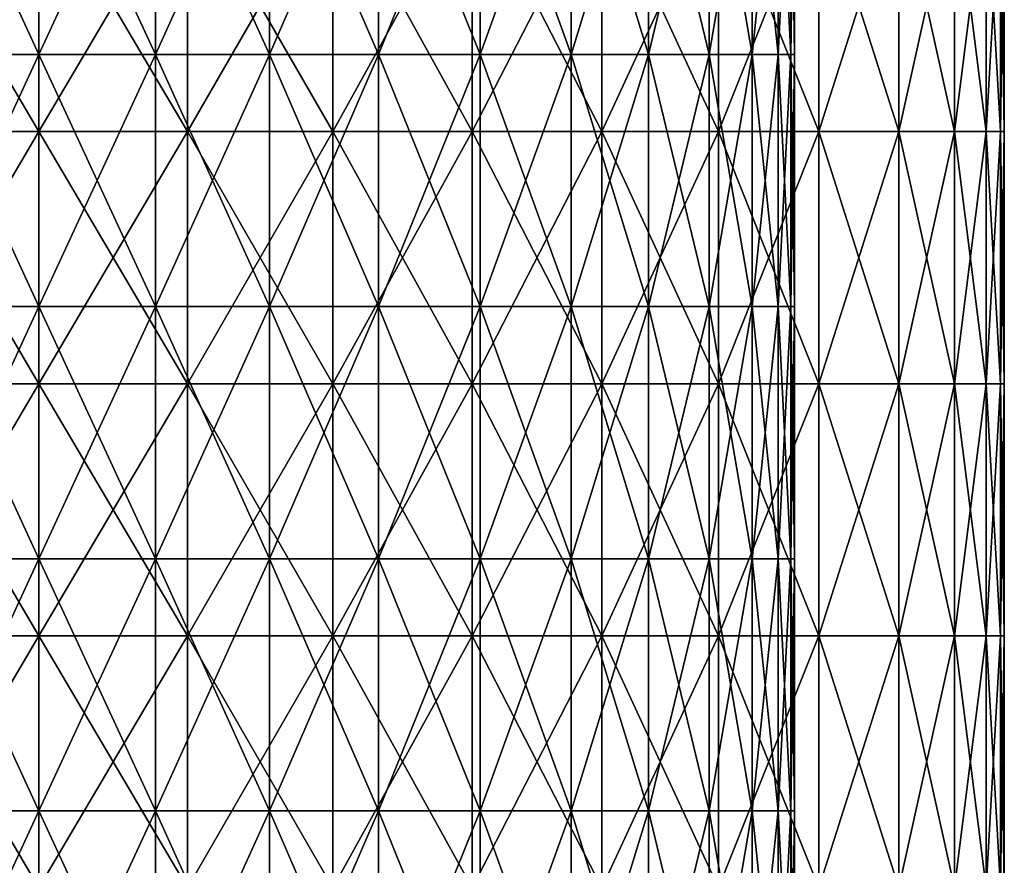
# Model space of a CAD drawing. Units: millimetres. Extents: x -69 to 69, y -134 to 25.
# Drawn here: x 0 to 11, y -85 to -75 of the extents above; entities that cross this region are included whole.
import ezdxf

# ---------------------------------------------------------------- set-up
doc = ezdxf.new("R2010")
doc.units = ezdxf.units.MM
doc.header["$LTSCALE"] = 41.718519
for name, color, linetype in [('100', 7, 'CONTINUOUS'), ('104', 7, 'CONTINUOUS'), ('105', 7, 'CONTINUOUS'), ('99', 7, 'CONTINUOUS')]:
    doc.layers.add(name, color=color, linetype=linetype)

msp = doc.modelspace()

# ---------------------------------------------------------------- linework, layer by layer
at = {"layer": '100', "linetype": 'CONTINUOUS'}
for points in [[(0, -76.085, 144.7), (0, -73.082, 144.7), (1.77, -73.082, 144.836), (0, -76.085, 144.7)], [(1.77, -76.085, 144.836), (0, -76.085, 144.7), (1.77, -73.082, 144.836), (1.77, -76.085, 144.836)], [(0, -73.082, 175.198), (0, -76.085, 175.198), (1.77, -76.085, 175.062), (0, -73.082, 175.198)], [(0, -73.082, 175.198), (1.77, -76.085, 175.062), (1.77, -73.082, 175.062), (0, -73.082, 175.198)], [(1.77, -76.085, 175.062), (3.502, -76.085, 174.657), (1.77, -73.082, 175.062), (1.77, -76.085, 175.062)], [(1.77, -73.082, 175.062), (3.502, -76.085, 174.657), (3.502, -73.082, 174.657), (1.77, -73.082, 175.062)], [(3.502, -76.085, 145.241), (1.77, -76.085, 144.836), (3.502, -73.082, 145.241), (3.502, -76.085, 145.241)], [(3.502, -73.082, 145.241), (1.77, -76.085, 144.836), (1.77, -73.082, 144.836), (3.502, -73.082, 145.241)], [(3.502, -76.085, 174.657), (5.159, -76.085, 173.99), (3.502, -73.082, 174.657), (3.502, -76.085, 174.657)], [(3.502, -73.082, 174.657), (5.159, -76.085, 173.99), (5.159, -73.082, 173.99), (3.502, -73.082, 174.657)], [(5.159, -76.085, 145.909), (3.502, -76.085, 145.241), (5.159, -73.082, 145.909), (5.159, -76.085, 145.909)], [(5.159, -73.082, 145.909), (3.502, -76.085, 145.241), (3.502, -73.082, 145.241), (5.159, -73.082, 145.909)], [(5.159, -76.085, 173.99), (6.703, -76.085, 173.064), (5.159, -73.082, 173.99), (5.159, -76.085, 173.99)], [(5.159, -73.082, 173.99), (6.703, -76.085, 173.064), (6.703, -73.082, 173.064), (5.159, -73.082, 173.99)], [(6.703, -76.085, 146.834), (5.159, -76.085, 145.909), (6.703, -73.082, 146.834), (6.703, -76.085, 146.834)], [(6.703, -73.082, 146.834), (5.159, -76.085, 145.909), (5.159, -73.082, 145.909), (6.703, -73.082, 146.834)], [(6.703, -76.085, 173.064), (8.095, -76.085, 171.892), (6.703, -73.082, 173.064), (6.703, -76.085, 173.064)], [(6.703, -73.082, 173.064), (8.095, -76.085, 171.892), (8.095, -73.082, 171.892), (6.703, -73.082, 173.064)], [(8.095, -76.085, 148.007), (6.703, -76.085, 146.834), (8.095, -73.082, 148.007), (8.095, -76.085, 148.007)], [(8.095, -73.082, 148.007), (6.703, -76.085, 146.834), (6.703, -73.082, 146.834), (8.095, -73.082, 148.007)], [(8.095, -76.085, 171.892), (9.29, -76.085, 170.493), (8.095, -73.082, 171.892), (8.095, -76.085, 171.892)], [(8.095, -73.082, 171.892), (9.29, -76.085, 170.493), (9.29, -73.082, 170.493), (8.095, -73.082, 171.892)], [(9.29, -76.085, 149.406), (8.095, -76.085, 148.007), (9.29, -73.082, 149.406), (9.29, -76.085, 149.406)], [(9.29, -73.082, 149.406), (8.095, -76.085, 148.007), (8.095, -73.082, 148.007), (9.29, -73.082, 149.406)], [(9.29, -76.085, 170.493), (10.241, -76.085, 168.889), (9.29, -73.082, 170.493), (9.29, -76.085, 170.493)], [(9.29, -73.082, 170.493), (10.241, -76.085, 168.889), (10.241, -73.082, 168.889), (9.29, -73.082, 170.493)], [(10.241, -76.085, 151.009), (9.29, -76.085, 149.406), (10.241, -73.082, 151.009), (10.241, -76.085, 151.009)], [(10.241, -73.082, 151.009), (9.29, -76.085, 149.406), (9.29, -73.082, 149.406), (10.241, -73.082, 151.009)], [(10.241, -76.085, 168.889), (10.904, -76.085, 167.105), (10.241, -73.082, 168.889), (10.241, -76.085, 168.889)], [(10.241, -73.082, 168.889), (10.904, -76.085, 167.105), (10.904, -73.082, 167.105), (10.241, -73.082, 168.889)], [(10.904, -76.085, 152.794), (10.241, -76.085, 151.009), (10.904, -73.082, 152.794), (10.904, -76.085, 152.794)], [(10.904, -73.082, 152.794), (10.241, -76.085, 151.009), (10.241, -73.082, 151.009), (10.904, -73.082, 152.794)], [(10.904, -76.085, 167.105), (11.283, -76.085, 165.169), (10.904, -73.082, 167.105), (10.904, -76.085, 167.105)], [(10.904, -73.082, 167.105), (11.283, -76.085, 165.169), (11.283, -73.082, 165.169), (10.904, -73.082, 167.105)], [(11.283, -76.085, 154.73), (10.904, -76.085, 152.794), (11.283, -73.082, 154.73), (11.283, -76.085, 154.73)], [(11.283, -73.082, 154.73), (10.904, -76.085, 152.794), (10.904, -73.082, 152.794), (11.283, -73.082, 154.73)], [(11.283, -76.085, 165.169), (11.453, -76.085, 163.125), (11.283, -73.082, 165.169), (11.283, -76.085, 165.169)], [(11.283, -73.082, 165.169), (11.453, -76.085, 163.125), (11.453, -73.082, 163.125), (11.283, -73.082, 165.169)], [(11.453, -76.085, 156.774), (11.283, -76.085, 154.73), (11.453, -73.082, 156.774), (11.453, -76.085, 156.774)], [(11.453, -73.082, 156.774), (11.283, -76.085, 154.73), (11.283, -73.082, 154.73), (11.453, -73.082, 156.774)], [(11.453, -76.085, 163.125), (11.498, -76.085, 161.015), (11.453, -73.082, 163.125), (11.453, -76.085, 163.125)], [(11.453, -73.082, 163.125), (11.498, -76.085, 161.015), (11.498, -73.082, 161.015), (11.453, -73.082, 163.125)], [(11.498, -76.085, 158.884), (11.453, -76.085, 156.774), (11.498, -73.082, 158.884), (11.498, -76.085, 158.884)], [(11.498, -73.082, 158.884), (11.453, -76.085, 156.774), (11.453, -73.082, 156.774), (11.498, -73.082, 158.884)], [(11.498, -76.085, 161.015), (11.498, -76.085, 158.884), (11.498, -73.082, 161.015), (11.498, -76.085, 161.015)], [(11.498, -73.082, 161.015), (11.498, -76.085, 158.884), (11.498, -73.082, 158.884), (11.498, -73.082, 161.015)], [(0, -79.088, 144.7), (0, -76.085, 144.7), (1.77, -76.085, 144.836), (0, -79.088, 144.7)], [(1.77, -79.088, 144.836), (0, -79.088, 144.7), (1.77, -76.085, 144.836), (1.77, -79.088, 144.836)], [(0, -76.085, 175.198), (0, -79.088, 175.198), (1.77, -79.088, 175.062), (0, -76.085, 175.198)], [(0, -76.085, 175.198), (1.77, -79.088, 175.062), (1.77, -76.085, 175.062), (0, -76.085, 175.198)], [(1.77, -79.088, 175.062), (3.502, -79.088, 174.657), (1.77, -76.085, 175.062), (1.77, -79.088, 175.062)], [(1.77, -76.085, 175.062), (3.502, -79.088, 174.657), (3.502, -76.085, 174.657), (1.77, -76.085, 175.062)], [(3.502, -79.088, 145.241), (1.77, -79.088, 144.836), (3.502, -76.085, 145.241), (3.502, -79.088, 145.241)], [(3.502, -76.085, 145.241), (1.77, -79.088, 144.836), (1.77, -76.085, 144.836), (3.502, -76.085, 145.241)], [(3.502, -79.088, 174.657), (5.159, -79.088, 173.99), (3.502, -76.085, 174.657), (3.502, -79.088, 174.657)], [(3.502, -76.085, 174.657), (5.159, -79.088, 173.99), (5.159, -76.085, 173.99), (3.502, -76.085, 174.657)], [(5.159, -79.088, 145.909), (3.502, -79.088, 145.241), (5.159, -76.085, 145.909), (5.159, -79.088, 145.909)], [(5.159, -76.085, 145.909), (3.502, -79.088, 145.241), (3.502, -76.085, 145.241), (5.159, -76.085, 145.909)], [(5.159, -79.088, 173.99), (6.703, -79.088, 173.064), (5.159, -76.085, 173.99), (5.159, -79.088, 173.99)], [(5.159, -76.085, 173.99), (6.703, -79.088, 173.064), (6.703, -76.085, 173.064), (5.159, -76.085, 173.99)], [(6.703, -79.088, 146.834), (5.159, -79.088, 145.909), (6.703, -76.085, 146.834), (6.703, -79.088, 146.834)], [(6.703, -76.085, 146.834), (5.159, -79.088, 145.909), (5.159, -76.085, 145.909), (6.703, -76.085, 146.834)], [(6.703, -79.088, 173.064), (8.095, -79.088, 171.892), (6.703, -76.085, 173.064), (6.703, -79.088, 173.064)], [(6.703, -76.085, 173.064), (8.095, -79.088, 171.892), (8.095, -76.085, 171.892), (6.703, -76.085, 173.064)], [(8.095, -79.088, 148.007), (6.703, -79.088, 146.834), (8.095, -76.085, 148.007), (8.095, -79.088, 148.007)], [(8.095, -76.085, 148.007), (6.703, -79.088, 146.834), (6.703, -76.085, 146.834), (8.095, -76.085, 148.007)], [(8.095, -79.088, 171.892), (9.29, -79.088, 170.493), (8.095, -76.085, 171.892), (8.095, -79.088, 171.892)], [(8.095, -76.085, 171.892), (9.29, -79.088, 170.493), (9.29, -76.085, 170.493), (8.095, -76.085, 171.892)], [(9.29, -79.088, 149.406), (8.095, -79.088, 148.007), (9.29, -76.085, 149.406), (9.29, -79.088, 149.406)], [(9.29, -76.085, 149.406), (8.095, -79.088, 148.007), (8.095, -76.085, 148.007), (9.29, -76.085, 149.406)], [(9.29, -79.088, 170.493), (10.241, -79.088, 168.889), (9.29, -76.085, 170.493), (9.29, -79.088, 170.493)], [(9.29, -76.085, 170.493), (10.241, -79.088, 168.889), (10.241, -76.085, 168.889), (9.29, -76.085, 170.493)], [(10.241, -79.088, 151.009), (9.29, -79.088, 149.406), (10.241, -76.085, 151.009), (10.241, -79.088, 151.009)], [(10.241, -76.085, 151.009), (9.29, -79.088, 149.406), (9.29, -76.085, 149.406), (10.241, -76.085, 151.009)], [(10.241, -79.088, 168.889), (10.904, -79.088, 167.105), (10.241, -76.085, 168.889), (10.241, -79.088, 168.889)], [(10.241, -76.085, 168.889), (10.904, -79.088, 167.105), (10.904, -76.085, 167.105), (10.241, -76.085, 168.889)], [(10.904, -79.088, 152.794), (10.241, -79.088, 151.009), (10.904, -76.085, 152.794), (10.904, -79.088, 152.794)], [(10.904, -76.085, 152.794), (10.241, -79.088, 151.009), (10.241, -76.085, 151.009), (10.904, -76.085, 152.794)], [(10.904, -79.088, 167.105), (11.283, -79.088, 165.169), (10.904, -76.085, 167.105), (10.904, -79.088, 167.105)], [(10.904, -76.085, 167.105), (11.283, -79.088, 165.169), (11.283, -76.085, 165.169), (10.904, -76.085, 167.105)], [(11.283, -79.088, 154.73), (10.904, -79.088, 152.794), (11.283, -76.085, 154.73), (11.283, -79.088, 154.73)], [(11.283, -76.085, 154.73), (10.904, -79.088, 152.794), (10.904, -76.085, 152.794), (11.283, -76.085, 154.73)], [(11.283, -79.088, 165.169), (11.453, -79.088, 163.125), (11.283, -76.085, 165.169), (11.283, -79.088, 165.169)], [(11.283, -76.085, 165.169), (11.453, -79.088, 163.125), (11.453, -76.085, 163.125), (11.283, -76.085, 165.169)], [(11.453, -79.088, 156.774), (11.283, -79.088, 154.73), (11.453, -76.085, 156.774), (11.453, -79.088, 156.774)], [(11.453, -76.085, 156.774), (11.283, -79.088, 154.73), (11.283, -76.085, 154.73), (11.453, -76.085, 156.774)], [(11.453, -79.088, 163.125), (11.498, -79.088, 161.015), (11.453, -76.085, 163.125), (11.453, -79.088, 163.125)], [(11.453, -76.085, 163.125), (11.498, -79.088, 161.015), (11.498, -76.085, 161.015), (11.453, -76.085, 163.125)], [(11.498, -79.088, 158.884), (11.453, -79.088, 156.774), (11.498, -76.085, 158.884), (11.498, -79.088, 158.884)], [(11.498, -76.085, 158.884), (11.453, -79.088, 156.774), (11.453, -76.085, 156.774), (11.498, -76.085, 158.884)], [(11.498, -79.088, 161.015), (11.498, -79.088, 158.884), (11.498, -76.085, 161.015), (11.498, -79.088, 161.015)], [(11.498, -76.085, 161.015), (11.498, -79.088, 158.884), (11.498, -76.085, 158.884), (11.498, -76.085, 161.015)], [(0, -82.091, 144.7), (0, -79.088, 144.7), (1.77, -79.088, 144.836), (0, -82.091, 144.7)], [(1.77, -82.091, 144.836), (0, -82.091, 144.7), (1.77, -79.088, 144.836), (1.77, -82.091, 144.836)], [(0, -79.088, 175.198), (0, -82.091, 175.198), (1.77, -82.091, 175.062), (0, -79.088, 175.198)], [(0, -79.088, 175.198), (1.77, -82.091, 175.062), (1.77, -79.088, 175.062), (0, -79.088, 175.198)], [(1.77, -82.091, 175.062), (3.502, -82.091, 174.657), (1.77, -79.088, 175.062), (1.77, -82.091, 175.062)], [(1.77, -79.088, 175.062), (3.502, -82.091, 174.657), (3.502, -79.088, 174.657), (1.77, -79.088, 175.062)], [(3.502, -82.091, 145.241), (1.77, -82.091, 144.836), (3.502, -79.088, 145.241), (3.502, -82.091, 145.241)], [(3.502, -79.088, 145.241), (1.77, -82.091, 144.836), (1.77, -79.088, 144.836), (3.502, -79.088, 145.241)], [(3.502, -82.091, 174.657), (5.159, -82.091, 173.989), (3.502, -79.088, 174.657), (3.502, -82.091, 174.657)], [(3.502, -79.088, 174.657), (5.159, -82.091, 173.989), (5.159, -79.088, 173.99), (3.502, -79.088, 174.657)], [(5.159, -82.091, 145.909), (3.502, -82.091, 145.241), (5.159, -79.088, 145.909), (5.159, -82.091, 145.909)], [(5.159, -79.088, 145.909), (3.502, -82.091, 145.241), (3.502, -79.088, 145.241), (5.159, -79.088, 145.909)], [(5.159, -82.091, 173.989), (6.703, -82.091, 173.064), (5.159, -79.088, 173.99), (5.159, -82.091, 173.989)], [(5.159, -79.088, 173.99), (6.703, -82.091, 173.064), (6.703, -79.088, 173.064), (5.159, -79.088, 173.99)], [(6.703, -82.091, 146.834), (5.159, -82.091, 145.909), (6.703, -79.088, 146.834), (6.703, -82.091, 146.834)], [(6.703, -79.088, 146.834), (5.159, -82.091, 145.909), (5.159, -79.088, 145.909), (6.703, -79.088, 146.834)], [(6.703, -82.091, 173.064), (8.095, -82.091, 171.892), (6.703, -79.088, 173.064), (6.703, -82.091, 173.064)], [(6.703, -79.088, 173.064), (8.095, -82.091, 171.892), (8.095, -79.088, 171.892), (6.703, -79.088, 173.064)], [(8.095, -82.091, 148.007), (6.703, -82.091, 146.834), (8.095, -79.088, 148.007), (8.095, -82.091, 148.007)], [(8.095, -79.088, 148.007), (6.703, -82.091, 146.834), (6.703, -79.088, 146.834), (8.095, -79.088, 148.007)], [(8.095, -82.091, 171.892), (9.29, -82.091, 170.493), (8.095, -79.088, 171.892), (8.095, -82.091, 171.892)], [(8.095, -79.088, 171.892), (9.29, -82.091, 170.493), (9.29, -79.088, 170.493), (8.095, -79.088, 171.892)], [(9.29, -82.091, 149.406), (8.095, -82.091, 148.007), (9.29, -79.088, 149.406), (9.29, -82.091, 149.406)], [(9.29, -79.088, 149.406), (8.095, -82.091, 148.007), (8.095, -79.088, 148.007), (9.29, -79.088, 149.406)], [(9.29, -82.091, 170.493), (10.241, -82.091, 168.889), (9.29, -79.088, 170.493), (9.29, -82.091, 170.493)], [(9.29, -79.088, 170.493), (10.241, -82.091, 168.889), (10.241, -79.088, 168.889), (9.29, -79.088, 170.493)], [(10.241, -82.091, 151.009), (9.29, -82.091, 149.406), (10.241, -79.088, 151.009), (10.241, -82.091, 151.009)], [(10.241, -79.088, 151.009), (9.29, -82.091, 149.406), (9.29, -79.088, 149.406), (10.241, -79.088, 151.009)], [(10.241, -82.091, 168.889), (10.904, -82.091, 167.105), (10.241, -79.088, 168.889), (10.241, -82.091, 168.889)], [(10.241, -79.088, 168.889), (10.904, -82.091, 167.105), (10.904, -79.088, 167.105), (10.241, -79.088, 168.889)], [(10.904, -82.091, 152.794), (10.241, -82.091, 151.009), (10.904, -79.088, 152.794), (10.904, -82.091, 152.794)], [(10.904, -79.088, 152.794), (10.241, -82.091, 151.009), (10.241, -79.088, 151.009), (10.904, -79.088, 152.794)], [(10.904, -82.091, 167.105), (11.283, -82.091, 165.169), (10.904, -79.088, 167.105), (10.904, -82.091, 167.105)], [(10.904, -79.088, 167.105), (11.283, -82.091, 165.169), (11.283, -79.088, 165.169), (10.904, -79.088, 167.105)], [(11.283, -82.091, 154.73), (10.904, -82.091, 152.794), (11.283, -79.088, 154.73), (11.283, -82.091, 154.73)], [(11.283, -79.088, 154.73), (10.904, -82.091, 152.794), (10.904, -79.088, 152.794), (11.283, -79.088, 154.73)], [(11.283, -82.091, 165.169), (11.453, -82.091, 163.125), (11.283, -79.088, 165.169), (11.283, -82.091, 165.169)], [(11.283, -79.088, 165.169), (11.453, -82.091, 163.125), (11.453, -79.088, 163.125), (11.283, -79.088, 165.169)], [(11.453, -82.091, 156.774), (11.283, -82.091, 154.73), (11.453, -79.088, 156.774), (11.453, -82.091, 156.774)], [(11.453, -79.088, 156.774), (11.283, -82.091, 154.73), (11.283, -79.088, 154.73), (11.453, -79.088, 156.774)], [(11.453, -82.091, 163.125), (11.498, -82.091, 161.015), (11.453, -79.088, 163.125), (11.453, -82.091, 163.125)], [(11.453, -79.088, 163.125), (11.498, -82.091, 161.015), (11.498, -79.088, 161.015), (11.453, -79.088, 163.125)], [(11.498, -82.091, 158.884), (11.453, -82.091, 156.774), (11.498, -79.088, 158.884), (11.498, -82.091, 158.884)], [(11.498, -79.088, 158.884), (11.453, -82.091, 156.774), (11.453, -79.088, 156.774), (11.498, -79.088, 158.884)], [(11.498, -82.091, 161.015), (11.498, -82.091, 158.884), (11.498, -79.088, 161.015), (11.498, -82.091, 161.015)], [(11.498, -79.088, 161.015), (11.498, -82.091, 158.884), (11.498, -79.088, 158.884), (11.498, -79.088, 161.015)], [(0, -85.094, 144.7), (0, -82.091, 144.7), (1.77, -82.091, 144.836), (0, -85.094, 144.7)], [(1.77, -85.094, 144.836), (0, -85.094, 144.7), (1.77, -82.091, 144.836), (1.77, -85.094, 144.836)], [(0, -82.091, 175.198), (0, -85.094, 175.198), (1.77, -85.094, 175.062), (0, -82.091, 175.198)], [(0, -82.091, 175.198), (1.77, -85.094, 175.062), (1.77, -82.091, 175.062), (0, -82.091, 175.198)], [(1.77, -85.094, 175.062), (3.502, -85.094, 174.657), (1.77, -82.091, 175.062), (1.77, -85.094, 175.062)], [(1.77, -82.091, 175.062), (3.502, -85.094, 174.657), (3.502, -82.091, 174.657), (1.77, -82.091, 175.062)], [(3.502, -85.094, 145.241), (1.77, -85.094, 144.836), (3.502, -82.091, 145.241), (3.502, -85.094, 145.241)], [(3.502, -82.091, 145.241), (1.77, -85.094, 144.836), (1.77, -82.091, 144.836), (3.502, -82.091, 145.241)], [(3.502, -85.094, 174.657), (5.159, -85.094, 173.989), (3.502, -82.091, 174.657), (3.502, -85.094, 174.657)], [(3.502, -82.091, 174.657), (5.159, -85.094, 173.989), (5.159, -82.091, 173.989), (3.502, -82.091, 174.657)], [(5.159, -85.094, 145.909), (3.502, -85.094, 145.241), (5.159, -82.091, 145.909), (5.159, -85.094, 145.909)], [(5.159, -82.091, 145.909), (3.502, -85.094, 145.241), (3.502, -82.091, 145.241), (5.159, -82.091, 145.909)], [(5.159, -85.094, 173.989), (6.703, -85.094, 173.064), (5.159, -82.091, 173.989), (5.159, -85.094, 173.989)], [(5.159, -82.091, 173.989), (6.703, -85.094, 173.064), (6.703, -82.091, 173.064), (5.159, -82.091, 173.989)], [(6.703, -85.094, 146.834), (5.159, -85.094, 145.909), (6.703, -82.091, 146.834), (6.703, -85.094, 146.834)], [(6.703, -82.091, 146.834), (5.159, -85.094, 145.909), (5.159, -82.091, 145.909), (6.703, -82.091, 146.834)], [(6.703, -85.094, 173.064), (8.095, -85.094, 171.892), (6.703, -82.091, 173.064), (6.703, -85.094, 173.064)], [(6.703, -82.091, 173.064), (8.095, -85.094, 171.892), (8.095, -82.091, 171.892), (6.703, -82.091, 173.064)], [(8.095, -85.094, 148.007), (6.703, -85.094, 146.834), (8.095, -82.091, 148.007), (8.095, -85.094, 148.007)], [(8.095, -82.091, 148.007), (6.703, -85.094, 146.834), (6.703, -82.091, 146.834), (8.095, -82.091, 148.007)], [(8.095, -85.094, 171.892), (9.29, -85.094, 170.493), (8.095, -82.091, 171.892), (8.095, -85.094, 171.892)], [(8.095, -82.091, 171.892), (9.29, -85.094, 170.493), (9.29, -82.091, 170.493), (8.095, -82.091, 171.892)], [(9.29, -85.094, 149.406), (8.095, -85.094, 148.007), (9.29, -82.091, 149.406), (9.29, -85.094, 149.406)], [(9.29, -82.091, 149.406), (8.095, -85.094, 148.007), (8.095, -82.091, 148.007), (9.29, -82.091, 149.406)], [(9.29, -85.094, 170.493), (10.241, -85.094, 168.889), (9.29, -82.091, 170.493), (9.29, -85.094, 170.493)], [(9.29, -82.091, 170.493), (10.241, -85.094, 168.889), (10.241, -82.091, 168.889), (9.29, -82.091, 170.493)], [(10.241, -85.094, 151.009), (9.29, -85.094, 149.406), (10.241, -82.091, 151.009), (10.241, -85.094, 151.009)], [(10.241, -82.091, 151.009), (9.29, -85.094, 149.406), (9.29, -82.091, 149.406), (10.241, -82.091, 151.009)], [(10.241, -85.094, 168.889), (10.904, -85.094, 167.105), (10.241, -82.091, 168.889), (10.241, -85.094, 168.889)], [(10.241, -82.091, 168.889), (10.904, -85.094, 167.105), (10.904, -82.091, 167.105), (10.241, -82.091, 168.889)], [(10.904, -85.094, 152.794), (10.241, -85.094, 151.009), (10.904, -82.091, 152.794), (10.904, -85.094, 152.794)], [(10.904, -82.091, 152.794), (10.241, -85.094, 151.009), (10.241, -82.091, 151.009), (10.904, -82.091, 152.794)], [(10.904, -85.094, 167.105), (11.283, -85.094, 165.169), (10.904, -82.091, 167.105), (10.904, -85.094, 167.105)], [(10.904, -82.091, 167.105), (11.283, -85.094, 165.169), (11.283, -82.091, 165.169), (10.904, -82.091, 167.105)], [(11.283, -85.094, 154.73), (10.904, -85.094, 152.794), (11.283, -82.091, 154.73), (11.283, -85.094, 154.73)], [(11.283, -82.091, 154.73), (10.904, -85.094, 152.794), (10.904, -82.091, 152.794), (11.283, -82.091, 154.73)], [(11.283, -85.094, 165.169), (11.453, -85.094, 163.125), (11.283, -82.091, 165.169), (11.283, -85.094, 165.169)], [(11.283, -82.091, 165.169), (11.453, -85.094, 163.125), (11.453, -82.091, 163.125), (11.283, -82.091, 165.169)], [(11.453, -85.094, 156.774), (11.283, -85.094, 154.73), (11.453, -82.091, 156.774), (11.453, -85.094, 156.774)], [(11.453, -82.091, 156.774), (11.283, -85.094, 154.73), (11.283, -82.091, 154.73), (11.453, -82.091, 156.774)], [(11.453, -85.094, 163.125), (11.498, -85.094, 161.015), (11.453, -82.091, 163.125), (11.453, -85.094, 163.125)], [(11.453, -82.091, 163.125), (11.498, -85.094, 161.015), (11.498, -82.091, 161.015), (11.453, -82.091, 163.125)], [(11.498, -85.094, 158.884), (11.453, -85.094, 156.774), (11.498, -82.091, 158.884), (11.498, -85.094, 158.884)], [(11.498, -82.091, 158.884), (11.453, -85.094, 156.774), (11.453, -82.091, 156.774), (11.498, -82.091, 158.884)], [(11.498, -85.094, 161.015), (11.498, -85.094, 158.884), (11.498, -82.091, 161.015), (11.498, -85.094, 161.015)], [(11.498, -82.091, 161.015), (11.498, -85.094, 158.884), (11.498, -82.091, 158.884), (11.498, -82.091, 161.015)]]:
    msp.add_3dface(points, dxfattribs=at)
at = {"layer": '104', "linetype": 'CONTINUOUS'}
for points in [[(0, -75.167, 172.698), (0, -72.164, 172.698), (1.387, -72.164, 172.592), (0, -75.167, 172.698)], [(0, -72.164, 147.2), (0, -75.167, 147.2), (1.387, -75.167, 147.306), (0, -72.164, 147.2)], [(1.387, -72.164, 147.306), (0, -72.164, 147.2), (1.387, -75.167, 147.306), (1.387, -72.164, 147.306)], [(0, -75.167, 172.698), (1.387, -72.164, 172.592), (1.387, -75.167, 172.592), (0, -75.167, 172.698)], [(1.387, -72.164, 172.592), (2.745, -72.164, 172.276), (1.387, -75.167, 172.592), (1.387, -72.164, 172.592)], [(1.387, -75.167, 172.592), (2.745, -72.164, 172.276), (2.745, -75.167, 172.276), (1.387, -75.167, 172.592)], [(2.745, -72.164, 147.623), (1.387, -72.164, 147.306), (2.745, -75.167, 147.623), (2.745, -72.164, 147.623)], [(2.745, -75.167, 147.623), (1.387, -72.164, 147.306), (1.387, -75.167, 147.306), (2.745, -75.167, 147.623)], [(2.745, -72.164, 172.276), (4.044, -72.164, 171.753), (2.745, -75.167, 172.276), (2.745, -72.164, 172.276)], [(2.745, -75.167, 172.276), (4.044, -72.164, 171.753), (4.044, -75.167, 171.753), (2.745, -75.167, 172.276)], [(4.044, -72.164, 148.145), (2.745, -72.164, 147.623), (4.044, -75.167, 148.145), (4.044, -72.164, 148.145)], [(4.044, -75.167, 148.145), (2.745, -72.164, 147.623), (2.745, -75.167, 147.623), (4.044, -75.167, 148.145)], [(4.044, -72.164, 171.753), (5.253, -72.164, 171.028), (4.044, -75.167, 171.753), (4.044, -72.164, 171.753)], [(4.044, -75.167, 171.753), (5.253, -72.164, 171.028), (5.253, -75.167, 171.028), (4.044, -75.167, 171.753)], [(5.253, -72.164, 148.871), (4.044, -72.164, 148.145), (5.253, -75.167, 148.871), (5.253, -72.164, 148.871)], [(5.253, -75.167, 148.871), (4.044, -72.164, 148.145), (4.044, -75.167, 148.145), (5.253, -75.167, 148.871)], [(5.253, -72.164, 171.028), (6.337, -72.164, 170.111), (5.253, -75.167, 171.028), (5.253, -72.164, 171.028)], [(5.253, -75.167, 171.028), (6.337, -72.164, 170.111), (6.337, -75.167, 170.111), (5.253, -75.167, 171.028)], [(6.337, -72.164, 149.788), (5.253, -72.164, 148.871), (6.337, -75.167, 149.788), (6.337, -72.164, 149.788)], [(6.337, -75.167, 149.788), (5.253, -72.164, 148.871), (5.253, -75.167, 148.871), (6.337, -75.167, 149.788)], [(6.337, -72.164, 170.111), (7.258, -72.164, 169.039), (6.337, -75.167, 170.111), (6.337, -72.164, 170.111)], [(6.337, -75.167, 170.111), (7.258, -72.164, 169.039), (7.258, -75.167, 169.039), (6.337, -75.167, 170.111)], [(7.258, -72.164, 150.86), (6.337, -72.164, 149.788), (7.258, -75.167, 150.86), (7.258, -72.164, 150.86)], [(7.258, -75.167, 150.86), (6.337, -72.164, 149.788), (6.337, -75.167, 149.788), (7.258, -75.167, 150.86)], [(7.258, -72.164, 169.039), (7.983, -72.164, 167.824), (7.258, -75.167, 169.039), (7.258, -72.164, 169.039)], [(7.258, -75.167, 169.039), (7.983, -72.164, 167.824), (7.983, -75.167, 167.824), (7.258, -75.167, 169.039)], [(7.983, -72.164, 152.075), (7.258, -72.164, 150.86), (7.983, -75.167, 152.075), (7.983, -72.164, 152.075)], [(7.983, -75.167, 152.075), (7.258, -72.164, 150.86), (7.258, -75.167, 150.86), (7.983, -75.167, 152.075)], [(7.983, -72.164, 167.824), (8.496, -72.164, 166.435), (7.983, -75.167, 167.824), (7.983, -72.164, 167.824)], [(7.983, -75.167, 167.824), (8.496, -72.164, 166.435), (8.496, -75.167, 166.435), (7.983, -75.167, 167.824)], [(8.496, -72.164, 153.464), (7.983, -72.164, 152.075), (8.496, -75.167, 153.464), (8.496, -72.164, 153.464)], [(8.496, -75.167, 153.464), (7.983, -72.164, 152.075), (7.983, -75.167, 152.075), (8.496, -75.167, 153.464)], [(8.496, -72.164, 166.435), (8.805, -72.164, 164.839), (8.496, -75.167, 166.435), (8.496, -72.164, 166.435)], [(8.496, -75.167, 166.435), (8.805, -72.164, 164.839), (8.805, -75.167, 164.839), (8.496, -75.167, 166.435)], [(8.805, -72.164, 155.06), (8.496, -72.164, 153.464), (8.805, -75.167, 155.06), (8.805, -72.164, 155.06)], [(8.805, -75.167, 155.06), (8.496, -72.164, 153.464), (8.496, -75.167, 153.464), (8.805, -75.167, 155.06)], [(8.805, -72.164, 164.839), (8.954, -72.164, 163.01), (8.805, -75.167, 164.839), (8.805, -72.164, 164.839)], [(8.805, -75.167, 164.839), (8.954, -72.164, 163.01), (8.954, -75.167, 163.01), (8.805, -75.167, 164.839)], [(8.954, -72.164, 156.889), (8.805, -72.164, 155.06), (8.954, -75.167, 156.888), (8.954, -72.164, 156.889)], [(8.954, -75.167, 156.888), (8.805, -72.164, 155.06), (8.805, -75.167, 155.06), (8.954, -75.167, 156.888)], [(8.954, -72.164, 163.01), (8.997, -72.164, 160.991), (8.954, -75.167, 163.01), (8.954, -72.164, 163.01)], [(8.954, -75.167, 163.01), (8.997, -72.164, 160.991), (8.997, -75.167, 160.991), (8.954, -75.167, 163.01)], [(8.997, -72.164, 158.907), (8.954, -72.164, 156.889), (8.997, -75.167, 158.907), (8.997, -72.164, 158.907)], [(8.997, -75.167, 158.907), (8.954, -72.164, 156.889), (8.954, -75.167, 156.888), (8.997, -75.167, 158.907)], [(8.997, -72.164, 160.991), (8.997, -72.164, 158.907), (8.997, -75.167, 160.991), (8.997, -72.164, 160.991)], [(8.997, -75.167, 160.991), (8.997, -72.164, 158.907), (8.997, -75.167, 158.907), (8.997, -75.167, 160.991)], [(0, -78.17, 172.698), (0, -75.167, 172.698), (1.387, -75.167, 172.592), (0, -78.17, 172.698)], [(0, -75.167, 147.2), (0, -78.17, 147.2), (1.387, -78.17, 147.306), (0, -75.167, 147.2)], [(1.387, -75.167, 147.306), (0, -75.167, 147.2), (1.387, -78.17, 147.306), (1.387, -75.167, 147.306)], [(0, -78.17, 172.698), (1.387, -75.167, 172.592), (1.387, -78.17, 172.592), (0, -78.17, 172.698)], [(1.387, -75.167, 172.592), (2.745, -75.167, 172.276), (1.387, -78.17, 172.592), (1.387, -75.167, 172.592)], [(1.387, -78.17, 172.592), (2.745, -75.167, 172.276), (2.745, -78.17, 172.276), (1.387, -78.17, 172.592)], [(2.745, -75.167, 147.623), (1.387, -75.167, 147.306), (2.745, -78.17, 147.623), (2.745, -75.167, 147.623)], [(2.745, -78.17, 147.623), (1.387, -75.167, 147.306), (1.387, -78.17, 147.306), (2.745, -78.17, 147.623)], [(2.745, -75.167, 172.276), (4.044, -75.167, 171.753), (2.745, -78.17, 172.276), (2.745, -75.167, 172.276)], [(2.745, -78.17, 172.276), (4.044, -75.167, 171.753), (4.044, -78.17, 171.753), (2.745, -78.17, 172.276)], [(4.044, -75.167, 148.145), (2.745, -75.167, 147.623), (4.044, -78.17, 148.145), (4.044, -75.167, 148.145)], [(4.044, -78.17, 148.145), (2.745, -75.167, 147.623), (2.745, -78.17, 147.623), (4.044, -78.17, 148.145)], [(4.044, -75.167, 171.753), (5.253, -75.167, 171.028), (4.044, -78.17, 171.753), (4.044, -75.167, 171.753)], [(4.044, -78.17, 171.753), (5.253, -75.167, 171.028), (5.253, -78.17, 171.028), (4.044, -78.17, 171.753)], [(5.253, -75.167, 148.871), (4.044, -75.167, 148.145), (5.253, -78.17, 148.871), (5.253, -75.167, 148.871)], [(5.253, -78.17, 148.871), (4.044, -75.167, 148.145), (4.044, -78.17, 148.145), (5.253, -78.17, 148.871)], [(5.253, -75.167, 171.028), (6.337, -75.167, 170.111), (5.253, -78.17, 171.028), (5.253, -75.167, 171.028)], [(5.253, -78.17, 171.028), (6.337, -75.167, 170.111), (6.337, -78.17, 170.111), (5.253, -78.17, 171.028)], [(6.337, -75.167, 149.788), (5.253, -75.167, 148.871), (6.337, -78.17, 149.788), (6.337, -75.167, 149.788)], [(6.337, -78.17, 149.788), (5.253, -75.167, 148.871), (5.253, -78.17, 148.871), (6.337, -78.17, 149.788)], [(6.337, -75.167, 170.111), (7.258, -75.167, 169.039), (6.337, -78.17, 170.111), (6.337, -75.167, 170.111)], [(6.337, -78.17, 170.111), (7.258, -75.167, 169.039), (7.258, -78.17, 169.038), (6.337, -78.17, 170.111)], [(7.258, -75.167, 150.86), (6.337, -75.167, 149.788), (7.258, -78.17, 150.86), (7.258, -75.167, 150.86)], [(7.258, -78.17, 150.86), (6.337, -75.167, 149.788), (6.337, -78.17, 149.788), (7.258, -78.17, 150.86)], [(7.258, -75.167, 169.039), (7.983, -75.167, 167.824), (7.258, -78.17, 169.038), (7.258, -75.167, 169.039)], [(7.258, -78.17, 169.038), (7.983, -75.167, 167.824), (7.983, -78.17, 167.824), (7.258, -78.17, 169.038)], [(7.983, -75.167, 152.075), (7.258, -75.167, 150.86), (7.983, -78.17, 152.075), (7.983, -75.167, 152.075)], [(7.983, -78.17, 152.075), (7.258, -75.167, 150.86), (7.258, -78.17, 150.86), (7.983, -78.17, 152.075)], [(7.983, -75.167, 167.824), (8.496, -75.167, 166.435), (7.983, -78.17, 167.824), (7.983, -75.167, 167.824)], [(7.983, -78.17, 167.824), (8.496, -75.167, 166.435), (8.496, -78.17, 166.435), (7.983, -78.17, 167.824)], [(8.496, -75.167, 153.464), (7.983, -75.167, 152.075), (8.496, -78.17, 153.464), (8.496, -75.167, 153.464)], [(8.496, -78.17, 153.464), (7.983, -75.167, 152.075), (7.983, -78.17, 152.075), (8.496, -78.17, 153.464)], [(8.496, -75.167, 166.435), (8.805, -75.167, 164.839), (8.496, -78.17, 166.435), (8.496, -75.167, 166.435)], [(8.496, -78.17, 166.435), (8.805, -75.167, 164.839), (8.805, -78.17, 164.839), (8.496, -78.17, 166.435)], [(8.805, -75.167, 155.06), (8.496, -75.167, 153.464), (8.805, -78.17, 155.06), (8.805, -75.167, 155.06)], [(8.805, -78.17, 155.06), (8.496, -75.167, 153.464), (8.496, -78.17, 153.464), (8.805, -78.17, 155.06)], [(8.805, -75.167, 164.839), (8.954, -75.167, 163.01), (8.805, -78.17, 164.839), (8.805, -75.167, 164.839)], [(8.805, -78.17, 164.839), (8.954, -75.167, 163.01), (8.954, -78.17, 163.01), (8.805, -78.17, 164.839)], [(8.954, -75.167, 156.888), (8.805, -75.167, 155.06), (8.954, -78.17, 156.888), (8.954, -75.167, 156.888)], [(8.954, -78.17, 156.888), (8.805, -75.167, 155.06), (8.805, -78.17, 155.06), (8.954, -78.17, 156.888)], [(8.954, -75.167, 163.01), (8.997, -75.167, 160.991), (8.954, -78.17, 163.01), (8.954, -75.167, 163.01)], [(8.954, -78.17, 163.01), (8.997, -75.167, 160.991), (8.997, -78.17, 160.991), (8.954, -78.17, 163.01)], [(8.997, -75.167, 158.907), (8.954, -75.167, 156.888), (8.997, -78.17, 158.907), (8.997, -75.167, 158.907)], [(8.997, -78.17, 158.907), (8.954, -75.167, 156.888), (8.954, -78.17, 156.888), (8.997, -78.17, 158.907)], [(8.997, -75.167, 160.991), (8.997, -75.167, 158.907), (8.997, -78.17, 160.991), (8.997, -75.167, 160.991)], [(8.997, -78.17, 160.991), (8.997, -75.167, 158.907), (8.997, -78.17, 158.907), (8.997, -78.17, 160.991)], [(0, -81.173, 172.698), (0, -78.17, 172.698), (1.387, -78.17, 172.592), (0, -81.173, 172.698)], [(0, -78.17, 147.2), (0, -81.173, 147.2), (1.387, -81.173, 147.306), (0, -78.17, 147.2)], [(1.387, -78.17, 147.306), (0, -78.17, 147.2), (1.387, -81.173, 147.306), (1.387, -78.17, 147.306)], [(0, -81.173, 172.698), (1.387, -78.17, 172.592), (1.387, -81.173, 172.592), (0, -81.173, 172.698)], [(1.387, -78.17, 172.592), (2.745, -78.17, 172.276), (1.387, -81.173, 172.592), (1.387, -78.17, 172.592)], [(1.387, -81.173, 172.592), (2.745, -78.17, 172.276), (2.745, -81.173, 172.276), (1.387, -81.173, 172.592)], [(2.745, -78.17, 147.623), (1.387, -78.17, 147.306), (2.745, -81.173, 147.623), (2.745, -78.17, 147.623)], [(2.745, -81.173, 147.623), (1.387, -78.17, 147.306), (1.387, -81.173, 147.306), (2.745, -81.173, 147.623)], [(2.745, -78.17, 172.276), (4.044, -78.17, 171.753), (2.745, -81.173, 172.276), (2.745, -78.17, 172.276)], [(2.745, -81.173, 172.276), (4.044, -78.17, 171.753), (4.044, -81.173, 171.753), (2.745, -81.173, 172.276)], [(4.044, -78.17, 148.145), (2.745, -78.17, 147.623), (4.044, -81.173, 148.145), (4.044, -78.17, 148.145)], [(4.044, -81.173, 148.145), (2.745, -78.17, 147.623), (2.745, -81.173, 147.623), (4.044, -81.173, 148.145)], [(4.044, -78.17, 171.753), (5.253, -78.17, 171.028), (4.044, -81.173, 171.753), (4.044, -78.17, 171.753)], [(4.044, -81.173, 171.753), (5.253, -78.17, 171.028), (5.253, -81.173, 171.028), (4.044, -81.173, 171.753)], [(5.253, -78.17, 148.871), (4.044, -78.17, 148.145), (5.253, -81.173, 148.871), (5.253, -78.17, 148.871)], [(5.253, -81.173, 148.871), (4.044, -78.17, 148.145), (4.044, -81.173, 148.145), (5.253, -81.173, 148.871)], [(5.253, -78.17, 171.028), (6.337, -78.17, 170.111), (5.253, -81.173, 171.028), (5.253, -78.17, 171.028)], [(5.253, -81.173, 171.028), (6.337, -78.17, 170.111), (6.337, -81.173, 170.111), (5.253, -81.173, 171.028)], [(6.337, -78.17, 149.788), (5.253, -78.17, 148.871), (6.337, -81.173, 149.787), (6.337, -78.17, 149.788)], [(6.337, -81.173, 149.787), (5.253, -78.17, 148.871), (5.253, -81.173, 148.871), (6.337, -81.173, 149.787)], [(6.337, -78.17, 170.111), (7.258, -78.17, 169.038), (6.337, -81.173, 170.111), (6.337, -78.17, 170.111)], [(6.337, -81.173, 170.111), (7.258, -78.17, 169.038), (7.258, -81.173, 169.038), (6.337, -81.173, 170.111)], [(7.258, -78.17, 150.86), (6.337, -78.17, 149.788), (7.258, -81.173, 150.86), (7.258, -78.17, 150.86)], [(7.258, -81.173, 150.86), (6.337, -78.17, 149.788), (6.337, -81.173, 149.787), (7.258, -81.173, 150.86)], [(7.258, -78.17, 169.038), (7.983, -78.17, 167.824), (7.258, -81.173, 169.038), (7.258, -78.17, 169.038)], [(7.258, -81.173, 169.038), (7.983, -78.17, 167.824), (7.983, -81.173, 167.824), (7.258, -81.173, 169.038)], [(7.983, -78.17, 152.075), (7.258, -78.17, 150.86), (7.983, -81.173, 152.075), (7.983, -78.17, 152.075)], [(7.983, -81.173, 152.075), (7.258, -78.17, 150.86), (7.258, -81.173, 150.86), (7.983, -81.173, 152.075)], [(7.983, -78.17, 167.824), (8.496, -78.17, 166.435), (7.983, -81.173, 167.824), (7.983, -78.17, 167.824)], [(7.983, -81.173, 167.824), (8.496, -78.17, 166.435), (8.496, -81.173, 166.435), (7.983, -81.173, 167.824)], [(8.496, -78.17, 153.464), (7.983, -78.17, 152.075), (8.496, -81.173, 153.464), (8.496, -78.17, 153.464)], [(8.496, -81.173, 153.464), (7.983, -78.17, 152.075), (7.983, -81.173, 152.075), (8.496, -81.173, 153.464)], [(8.496, -78.17, 166.435), (8.805, -78.17, 164.839), (8.496, -81.173, 166.435), (8.496, -78.17, 166.435)], [(8.496, -81.173, 166.435), (8.805, -78.17, 164.839), (8.805, -81.173, 164.839), (8.496, -81.173, 166.435)], [(8.805, -78.17, 155.06), (8.496, -78.17, 153.464), (8.805, -81.173, 155.06), (8.805, -78.17, 155.06)], [(8.805, -81.173, 155.06), (8.496, -78.17, 153.464), (8.496, -81.173, 153.464), (8.805, -81.173, 155.06)], [(8.805, -78.17, 164.839), (8.954, -78.17, 163.01), (8.805, -81.173, 164.839), (8.805, -78.17, 164.839)], [(8.805, -81.173, 164.839), (8.954, -78.17, 163.01), (8.954, -81.173, 163.01), (8.805, -81.173, 164.839)], [(8.954, -78.17, 156.888), (8.805, -78.17, 155.06), (8.954, -81.173, 156.888), (8.954, -78.17, 156.888)], [(8.954, -81.173, 156.888), (8.805, -78.17, 155.06), (8.805, -81.173, 155.06), (8.954, -81.173, 156.888)], [(8.954, -78.17, 163.01), (8.997, -78.17, 160.991), (8.954, -81.173, 163.01), (8.954, -78.17, 163.01)], [(8.954, -81.173, 163.01), (8.997, -78.17, 160.991), (8.997, -81.173, 160.991), (8.954, -81.173, 163.01)], [(8.997, -78.17, 158.907), (8.954, -78.17, 156.888), (8.997, -81.173, 158.907), (8.997, -78.17, 158.907)], [(8.997, -81.173, 158.907), (8.954, -78.17, 156.888), (8.954, -81.173, 156.888), (8.997, -81.173, 158.907)], [(8.997, -78.17, 160.991), (8.997, -78.17, 158.907), (8.997, -81.173, 160.991), (8.997, -78.17, 160.991)], [(8.997, -81.173, 160.991), (8.997, -78.17, 158.907), (8.997, -81.173, 158.907), (8.997, -81.173, 160.991)], [(0, -84.176, 172.698), (0, -81.173, 172.698), (1.387, -81.173, 172.592), (0, -84.176, 172.698)], [(0, -81.173, 147.2), (0, -84.176, 147.2), (1.387, -84.176, 147.306), (0, -81.173, 147.2)], [(1.387, -81.173, 147.306), (0, -81.173, 147.2), (1.387, -84.176, 147.306), (1.387, -81.173, 147.306)], [(0, -84.176, 172.698), (1.387, -81.173, 172.592), (1.387, -84.176, 172.592), (0, -84.176, 172.698)], [(1.387, -81.173, 172.592), (2.745, -81.173, 172.276), (1.387, -84.176, 172.592), (1.387, -81.173, 172.592)], [(1.387, -84.176, 172.592), (2.745, -81.173, 172.276), (2.745, -84.176, 172.276), (1.387, -84.176, 172.592)], [(2.745, -81.173, 147.623), (1.387, -81.173, 147.306), (2.745, -84.176, 147.623), (2.745, -81.173, 147.623)], [(2.745, -84.176, 147.623), (1.387, -81.173, 147.306), (1.387, -84.176, 147.306), (2.745, -84.176, 147.623)], [(2.745, -81.173, 172.276), (4.044, -81.173, 171.753), (2.745, -84.176, 172.276), (2.745, -81.173, 172.276)], [(2.745, -84.176, 172.276), (4.044, -81.173, 171.753), (4.044, -84.176, 171.753), (2.745, -84.176, 172.276)], [(4.044, -81.173, 148.145), (2.745, -81.173, 147.623), (4.044, -84.176, 148.145), (4.044, -81.173, 148.145)], [(4.044, -84.176, 148.145), (2.745, -81.173, 147.623), (2.745, -84.176, 147.623), (4.044, -84.176, 148.145)], [(4.044, -81.173, 171.753), (5.253, -81.173, 171.028), (4.044, -84.176, 171.753), (4.044, -81.173, 171.753)], [(4.044, -84.176, 171.753), (5.253, -81.173, 171.028), (5.253, -84.176, 171.028), (4.044, -84.176, 171.753)], [(5.253, -81.173, 148.871), (4.044, -81.173, 148.145), (5.253, -84.176, 148.871), (5.253, -81.173, 148.871)], [(5.253, -84.176, 148.871), (4.044, -81.173, 148.145), (4.044, -84.176, 148.145), (5.253, -84.176, 148.871)], [(5.253, -81.173, 171.028), (6.337, -81.173, 170.111), (5.253, -84.176, 171.028), (5.253, -81.173, 171.028)], [(5.253, -84.176, 171.028), (6.337, -81.173, 170.111), (6.337, -84.176, 170.111), (5.253, -84.176, 171.028)], [(6.337, -81.173, 149.787), (5.253, -81.173, 148.871), (6.337, -84.176, 149.787), (6.337, -81.173, 149.787)], [(6.337, -84.176, 149.787), (5.253, -81.173, 148.871), (5.253, -84.176, 148.871), (6.337, -84.176, 149.787)], [(6.337, -81.173, 170.111), (7.258, -81.173, 169.038), (6.337, -84.176, 170.111), (6.337, -81.173, 170.111)], [(6.337, -84.176, 170.111), (7.258, -81.173, 169.038), (7.258, -84.176, 169.038), (6.337, -84.176, 170.111)], [(7.258, -81.173, 150.86), (6.337, -81.173, 149.787), (7.258, -84.176, 150.86), (7.258, -81.173, 150.86)], [(7.258, -84.176, 150.86), (6.337, -81.173, 149.787), (6.337, -84.176, 149.787), (7.258, -84.176, 150.86)], [(7.258, -81.173, 169.038), (7.983, -81.173, 167.824), (7.258, -84.176, 169.038), (7.258, -81.173, 169.038)], [(7.258, -84.176, 169.038), (7.983, -81.173, 167.824), (7.983, -84.176, 167.823), (7.258, -84.176, 169.038)], [(7.983, -81.173, 152.075), (7.258, -81.173, 150.86), (7.983, -84.176, 152.075), (7.983, -81.173, 152.075)], [(7.983, -84.176, 152.075), (7.258, -81.173, 150.86), (7.258, -84.176, 150.86), (7.983, -84.176, 152.075)], [(7.983, -81.173, 167.824), (8.496, -81.173, 166.435), (7.983, -84.176, 167.823), (7.983, -81.173, 167.824)], [(7.983, -84.176, 167.823), (8.496, -81.173, 166.435), (8.496, -84.176, 166.435), (7.983, -84.176, 167.823)], [(8.496, -81.173, 153.464), (7.983, -81.173, 152.075), (8.496, -84.176, 153.464), (8.496, -81.173, 153.464)], [(8.496, -84.176, 153.464), (7.983, -81.173, 152.075), (7.983, -84.176, 152.075), (8.496, -84.176, 153.464)], [(8.496, -81.173, 166.435), (8.805, -81.173, 164.839), (8.496, -84.176, 166.435), (8.496, -81.173, 166.435)], [(8.496, -84.176, 166.435), (8.805, -81.173, 164.839), (8.805, -84.176, 164.839), (8.496, -84.176, 166.435)], [(8.805, -81.173, 155.06), (8.496, -81.173, 153.464), (8.805, -84.176, 155.06), (8.805, -81.173, 155.06)], [(8.805, -84.176, 155.06), (8.496, -81.173, 153.464), (8.496, -84.176, 153.464), (8.805, -84.176, 155.06)], [(8.805, -81.173, 164.839), (8.954, -81.173, 163.01), (8.805, -84.176, 164.839), (8.805, -81.173, 164.839)], [(8.805, -84.176, 164.839), (8.954, -81.173, 163.01), (8.954, -84.176, 163.01), (8.805, -84.176, 164.839)], [(8.954, -81.173, 156.888), (8.805, -81.173, 155.06), (8.954, -84.176, 156.888), (8.954, -81.173, 156.888)], [(8.954, -84.176, 156.888), (8.805, -81.173, 155.06), (8.805, -84.176, 155.06), (8.954, -84.176, 156.888)], [(8.954, -81.173, 163.01), (8.997, -81.173, 160.991), (8.954, -84.176, 163.01), (8.954, -81.173, 163.01)], [(8.954, -84.176, 163.01), (8.997, -81.173, 160.991), (8.997, -84.176, 160.991), (8.954, -84.176, 163.01)], [(8.997, -81.173, 158.907), (8.954, -81.173, 156.888), (8.997, -84.176, 158.907), (8.997, -81.173, 158.907)], [(8.997, -84.176, 158.907), (8.954, -81.173, 156.888), (8.954, -84.176, 156.888), (8.997, -84.176, 158.907)], [(8.997, -81.173, 160.991), (8.997, -81.173, 158.907), (8.997, -84.176, 160.991), (8.997, -81.173, 160.991)], [(8.997, -84.176, 160.991), (8.997, -81.173, 158.907), (8.997, -84.176, 158.907), (8.997, -84.176, 160.991)], [(0, -87.179, 172.698), (0, -84.176, 172.698), (1.387, -84.176, 172.592), (0, -87.179, 172.698)], [(0, -84.176, 147.2), (0, -87.179, 147.2), (1.387, -87.179, 147.306), (0, -84.176, 147.2)], [(1.387, -84.176, 147.306), (0, -84.176, 147.2), (1.387, -87.179, 147.306), (1.387, -84.176, 147.306)], [(0, -87.179, 172.698), (1.387, -84.176, 172.592), (1.387, -87.179, 172.592), (0, -87.179, 172.698)], [(1.387, -84.176, 172.592), (2.745, -84.176, 172.276), (1.387, -87.179, 172.592), (1.387, -84.176, 172.592)], [(1.387, -87.179, 172.592), (2.745, -84.176, 172.276), (2.745, -87.179, 172.276), (1.387, -87.179, 172.592)], [(2.745, -84.176, 147.623), (1.387, -84.176, 147.306), (2.745, -87.179, 147.623), (2.745, -84.176, 147.623)], [(2.745, -87.179, 147.623), (1.387, -84.176, 147.306), (1.387, -87.179, 147.306), (2.745, -87.179, 147.623)], [(2.745, -84.176, 172.276), (4.044, -84.176, 171.753), (2.745, -87.179, 172.276), (2.745, -84.176, 172.276)], [(2.745, -87.179, 172.276), (4.044, -84.176, 171.753), (4.044, -87.179, 171.753), (2.745, -87.179, 172.276)], [(4.044, -84.176, 148.145), (2.745, -84.176, 147.623), (4.044, -87.179, 148.145), (4.044, -84.176, 148.145)], [(4.044, -87.179, 148.145), (2.745, -84.176, 147.623), (2.745, -87.179, 147.623), (4.044, -87.179, 148.145)], [(4.044, -84.176, 171.753), (5.253, -84.176, 171.028), (4.044, -87.179, 171.753), (4.044, -84.176, 171.753)], [(4.044, -87.179, 171.753), (5.253, -84.176, 171.028), (5.253, -87.179, 171.027), (4.044, -87.179, 171.753)], [(5.253, -84.176, 148.871), (4.044, -84.176, 148.145), (5.253, -87.179, 148.871), (5.253, -84.176, 148.871)], [(5.253, -87.179, 148.871), (4.044, -84.176, 148.145), (4.044, -87.179, 148.145), (5.253, -87.179, 148.871)], [(5.253, -84.176, 171.028), (6.337, -84.176, 170.111), (5.253, -87.179, 171.027), (5.253, -84.176, 171.028)], [(5.253, -87.179, 171.027), (6.337, -84.176, 170.111), (6.337, -87.179, 170.111), (5.253, -87.179, 171.027)], [(6.337, -84.176, 149.787), (5.253, -84.176, 148.871), (6.337, -87.179, 149.787), (6.337, -84.176, 149.787)], [(6.337, -87.179, 149.787), (5.253, -84.176, 148.871), (5.253, -87.179, 148.871), (6.337, -87.179, 149.787)], [(6.337, -84.176, 170.111), (7.258, -84.176, 169.038), (6.337, -87.179, 170.111), (6.337, -84.176, 170.111)], [(6.337, -87.179, 170.111), (7.258, -84.176, 169.038), (7.258, -87.179, 169.038), (6.337, -87.179, 170.111)], [(7.258, -84.176, 150.86), (6.337, -84.176, 149.787), (7.258, -87.179, 150.86), (7.258, -84.176, 150.86)], [(7.258, -87.179, 150.86), (6.337, -84.176, 149.787), (6.337, -87.179, 149.787), (7.258, -87.179, 150.86)], [(7.258, -84.176, 169.038), (7.983, -84.176, 167.823), (7.258, -87.179, 169.038), (7.258, -84.176, 169.038)], [(7.258, -87.179, 169.038), (7.983, -84.176, 167.823), (7.983, -87.179, 167.823), (7.258, -87.179, 169.038)], [(7.983, -84.176, 152.075), (7.258, -84.176, 150.86), (7.983, -87.179, 152.075), (7.983, -84.176, 152.075)], [(7.983, -87.179, 152.075), (7.258, -84.176, 150.86), (7.258, -87.179, 150.86), (7.983, -87.179, 152.075)], [(7.983, -84.176, 167.823), (8.496, -84.176, 166.435), (7.983, -87.179, 167.823), (7.983, -84.176, 167.823)], [(7.983, -87.179, 167.823), (8.496, -84.176, 166.435), (8.496, -87.179, 166.435), (7.983, -87.179, 167.823)], [(8.496, -84.176, 153.464), (7.983, -84.176, 152.075), (8.496, -87.179, 153.464), (8.496, -84.176, 153.464)], [(8.496, -87.179, 153.464), (7.983, -84.176, 152.075), (7.983, -87.179, 152.075), (8.496, -87.179, 153.464)], [(8.496, -84.176, 166.435), (8.805, -84.176, 164.839), (8.496, -87.179, 166.435), (8.496, -84.176, 166.435)], [(8.496, -87.179, 166.435), (8.805, -84.176, 164.839), (8.805, -87.179, 164.839), (8.496, -87.179, 166.435)], [(8.805, -84.176, 155.06), (8.496, -84.176, 153.464), (8.805, -87.179, 155.06), (8.805, -84.176, 155.06)], [(8.805, -87.179, 155.06), (8.496, -84.176, 153.464), (8.496, -87.179, 153.464), (8.805, -87.179, 155.06)], [(8.805, -84.176, 164.839), (8.954, -84.176, 163.01), (8.805, -87.179, 164.839), (8.805, -84.176, 164.839)], [(8.805, -87.179, 164.839), (8.954, -84.176, 163.01), (8.954, -87.179, 163.01), (8.805, -87.179, 164.839)], [(8.954, -84.176, 156.888), (8.805, -84.176, 155.06), (8.954, -87.179, 156.888), (8.954, -84.176, 156.888)], [(8.954, -87.179, 156.888), (8.805, -84.176, 155.06), (8.805, -87.179, 155.06), (8.954, -87.179, 156.888)], [(8.954, -84.176, 163.01), (8.997, -84.176, 160.991), (8.954, -87.179, 163.01), (8.954, -84.176, 163.01)], [(8.954, -87.179, 163.01), (8.997, -84.176, 160.991), (8.997, -87.179, 160.991), (8.954, -87.179, 163.01)], [(8.997, -84.176, 158.907), (8.954, -84.176, 156.888), (8.997, -87.179, 158.907), (8.997, -84.176, 158.907)], [(8.997, -87.179, 158.907), (8.954, -84.176, 156.888), (8.954, -87.179, 156.888), (8.997, -87.179, 158.907)], [(8.997, -84.176, 160.991), (8.997, -84.176, 158.907), (8.997, -87.179, 160.991), (8.997, -84.176, 160.991)], [(8.997, -87.179, 160.991), (8.997, -84.176, 158.907), (8.997, -87.179, 158.907), (8.997, -87.179, 160.991)]]:
    msp.add_3dface(points, dxfattribs=at)
at = {"layer": '105', "linetype": 'CONTINUOUS'}
for points in [[(-1.386, -72.164, 172.592), (0, -72.164, 172.698), (-1.386, -75.167, 172.592), (-1.386, -72.164, 172.592)], [(0, -72.164, 172.698), (0, -75.167, 172.698), (-1.386, -75.167, 172.592), (0, -72.164, 172.698)], [(0, -72.164, 147.2), (-1.386, -72.164, 147.306), (0, -75.167, 147.2), (0, -72.164, 147.2)], [(0, -75.167, 147.2), (-1.386, -72.164, 147.306), (-1.386, -75.167, 147.306), (0, -75.167, 147.2)], [(-1.386, -75.167, 172.592), (0, -75.167, 172.698), (-1.386, -78.17, 172.592), (-1.386, -75.167, 172.592)], [(0, -75.167, 172.698), (0, -78.17, 172.698), (-1.386, -78.17, 172.592), (0, -75.167, 172.698)], [(0, -75.167, 147.2), (-1.386, -75.167, 147.306), (0, -78.17, 147.2), (0, -75.167, 147.2)], [(0, -78.17, 147.2), (-1.386, -75.167, 147.306), (-1.386, -78.17, 147.306), (0, -78.17, 147.2)], [(-1.386, -78.17, 172.592), (0, -78.17, 172.698), (-1.386, -81.173, 172.592), (-1.386, -78.17, 172.592)], [(0, -78.17, 172.698), (0, -81.173, 172.698), (-1.386, -81.173, 172.592), (0, -78.17, 172.698)], [(0, -78.17, 147.2), (-1.386, -78.17, 147.306), (0, -81.173, 147.2), (0, -78.17, 147.2)], [(0, -81.173, 147.2), (-1.386, -78.17, 147.306), (-1.386, -81.173, 147.306), (0, -81.173, 147.2)], [(-1.386, -81.173, 172.592), (0, -81.173, 172.698), (-1.386, -84.176, 172.592), (-1.386, -81.173, 172.592)], [(0, -81.173, 172.698), (0, -84.176, 172.698), (-1.386, -84.176, 172.592), (0, -81.173, 172.698)], [(0, -81.173, 147.2), (-1.386, -81.173, 147.306), (0, -84.176, 147.2), (0, -81.173, 147.2)], [(0, -84.176, 147.2), (-1.386, -81.173, 147.306), (-1.386, -84.176, 147.306), (0, -84.176, 147.2)], [(-1.386, -84.176, 172.592), (0, -84.176, 172.698), (-1.386, -87.179, 172.592), (-1.386, -84.176, 172.592)], [(0, -84.176, 172.698), (0, -87.179, 172.698), (-1.386, -87.179, 172.592), (0, -84.176, 172.698)], [(0, -84.176, 147.2), (-1.386, -84.176, 147.306), (0, -87.179, 147.2), (0, -84.176, 147.2)], [(0, -87.179, 147.2), (-1.386, -84.176, 147.306), (-1.386, -87.179, 147.306), (0, -87.179, 147.2)]]:
    msp.add_3dface(points, dxfattribs=at)
at = {"layer": '99', "linetype": 'CONTINUOUS'}
for points in [[(0, -76.085, 144.7), (-1.769, -76.085, 144.836), (0, -73.082, 144.7), (0, -76.085, 144.7)], [(0, -73.082, 144.7), (-1.769, -76.085, 144.836), (-1.769, -73.082, 144.836), (0, -73.082, 144.7)], [(-1.769, -76.085, 175.062), (0, -76.085, 175.198), (-1.769, -73.082, 175.062), (-1.769, -76.085, 175.062)], [(-1.769, -73.082, 175.062), (0, -76.085, 175.198), (0, -73.082, 175.198), (-1.769, -73.082, 175.062)], [(0, -79.088, 144.7), (-1.769, -79.088, 144.836), (0, -76.085, 144.7), (0, -79.088, 144.7)], [(0, -76.085, 144.7), (-1.769, -79.088, 144.836), (-1.769, -76.085, 144.836), (0, -76.085, 144.7)], [(-1.769, -79.088, 175.062), (0, -79.088, 175.198), (-1.769, -76.085, 175.062), (-1.769, -79.088, 175.062)], [(-1.769, -76.085, 175.062), (0, -79.088, 175.198), (0, -76.085, 175.198), (-1.769, -76.085, 175.062)], [(0, -82.091, 144.7), (-1.769, -82.091, 144.836), (0, -79.088, 144.7), (0, -82.091, 144.7)], [(0, -79.088, 144.7), (-1.769, -82.091, 144.836), (-1.769, -79.088, 144.836), (0, -79.088, 144.7)], [(-1.769, -82.091, 175.062), (0, -82.091, 175.198), (-1.769, -79.088, 175.062), (-1.769, -82.091, 175.062)], [(-1.769, -79.088, 175.062), (0, -82.091, 175.198), (0, -79.088, 175.198), (-1.769, -79.088, 175.062)], [(0, -85.094, 144.7), (-1.769, -85.094, 144.836), (0, -82.091, 144.7), (0, -85.094, 144.7)], [(0, -82.091, 144.7), (-1.769, -85.094, 144.836), (-1.769, -82.091, 144.836), (0, -82.091, 144.7)], [(-1.769, -85.094, 175.062), (0, -85.094, 175.198), (-1.769, -82.091, 175.062), (-1.769, -85.094, 175.062)], [(-1.769, -82.091, 175.062), (0, -85.094, 175.198), (0, -82.091, 175.198), (-1.769, -82.091, 175.062)]]:
    msp.add_3dface(points, dxfattribs=at)

doc.saveas('drawing.dxf')
